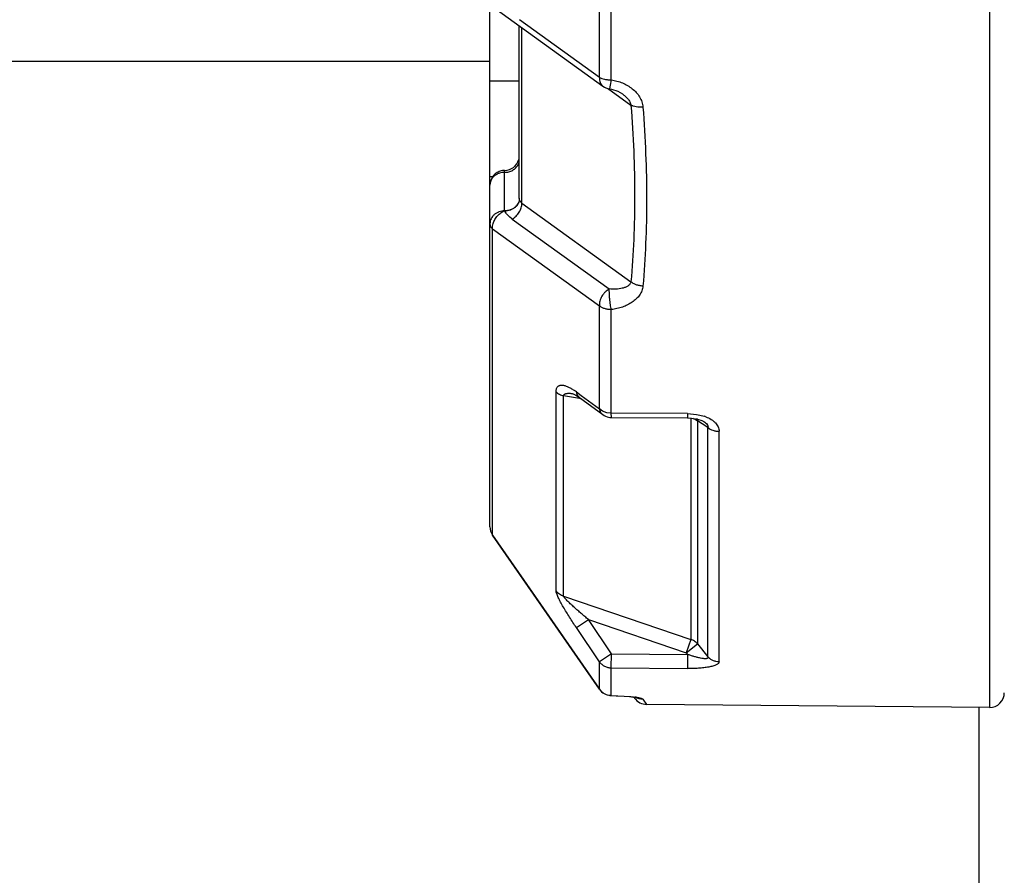
# Model space of a CAD drawing. Units: millimetres. Extents: x 0 to 24540, y -240 to 5070.
# Drawn here: x 5232 to 5240, y 3733 to 3740 of the extents above; entities that cross this region are included whole.
import ezdxf
from ezdxf import colors
from ezdxf.entities.mleader import LeaderData, LeaderLine
from ezdxf.math import Vec2, Vec3

# ---------------------------------------------------------------- set-up
doc = ezdxf.new("R2010")
doc.units = ezdxf.units.MM
doc.header["$LTSCALE"] = 10
doc.header["$MEASUREMENT"] = 0
doc.layers.add('02___PRT_ALL_AXES', color=7, linetype='Continuous')
doc.layers.add('06___PRT_ALL_SURFS', color=7, linetype='Continuous')
doc.styles.add('Arial', font='arial.ttf')

# ---------------------------------------------------------------- blocks, each defined once
blk = doc.blocks.new('WB REAR OUTER DOORS REMOVED TYPE16 REVISED 04102022')
at = {"color": 7, "linetype": 'Continuous'}
for p, q in [((648.984, -727.3968), (648.984, -744.9202)), ((644.6652, -743.3575), (644.6652, -733.5378)), ((645.6117, -739.4733), (645.6117, -738.3457)), ((645.7146, -739.494), (645.7146, -738.3593)), ((644.7178, -738.8821), (645.6415, -739.5485)), ((645.6117, -739.4733), (644.9205, -738.9737)), ((644.9192, -740.5198), (644.9192, -739.0276)), ((644.9418, -740.56), (644.9418, -739.0439)), ((644.9192, -739.5054), (644.6652, -739.5054)), ((645.7146, -739.494), (645.7057, -739.5411)), ((645.6809, -739.5668), (645.8846, -739.7136)), ((645.6972, -739.5711), (645.7176, -739.5749)), ((645.7057, -739.5411), (645.6976, -739.5711)), ((644.7922, -740.6269), (644.7922, -740.2764)), ((644.6894, -740.333), (644.6652, -740.333)), ((644.7935, -740.6293), (644.7922, -740.6269)), ((644.9418, -740.56), (645.8846, -741.2392)), ((644.8574, -740.6973), (645.6962, -741.3019)), ((644.6881, -743.4295), (644.6881, -740.7826)), ((644.6881, -740.7826), (645.6117, -741.4476)), ((645.6117, -742.3386), (645.6117, -741.4476)), ((645.7146, -742.3771), (645.7146, -741.4806)), ((645.2369, -743.9128), (645.2369, -742.1907)), ((645.3017, -743.9585), (645.3017, -742.2262)), ((645.4567, -742.2528), (645.3017, -742.2262)), ((645.4083, -742.2193), (645.4409, -742.241)), ((645.4126, -742.1914), (645.4546, -742.2225)), ((645.4197, -742.2148), (645.4128, -742.1928)), ((645.4408, -742.241), (645.6401, -742.3888)), ((645.4546, -742.2225), (645.6117, -742.3386)), ((645.6396, -742.3591), (645.6117, -742.3386)), ((645.6751, -742.3724), (645.6396, -742.3591)), ((645.64, -742.3887), (645.6401, -742.3888)), ((645.7146, -742.3771), (645.6751, -742.3724)), ((646.372, -742.3801), (645.7146, -742.3771)), ((645.7151, -742.4137), (645.7146, -742.3771)), ((645.7151, -742.4137), (646.3725, -742.4167)), ((646.372, -742.3801), (646.4518, -742.3864)), ((646.372, -742.3801), (646.3725, -742.4167)), ((646.3725, -742.4167), (646.4056, -742.4181)), ((646.4015, -742.4167), (646.4015, -744.3325)), ((646.4056, -742.4181), (646.4605, -742.4268)), ((646.4232, -742.4214), (646.4428, -742.431)), ((646.4518, -742.3864), (646.5207, -742.4031)), ((646.4596, -742.4432), (646.4532, -742.4231)), ((646.4428, -742.431), (646.4596, -742.4432)), ((646.4596, -742.4432), (646.4596, -744.3699)), ((646.4999, -742.4684), (646.4596, -742.4432)), ((646.4605, -742.4268), (646.4957, -742.4383)), ((646.4957, -742.4383), (646.5131, -742.4472)), ((646.5499, -742.4997), (646.4999, -742.4684)), ((646.5131, -742.4472), (646.5132, -742.4473)), ((646.5499, -744.4824), (646.5499, -742.4997)), ((646.6461, -744.5258), (646.6461, -742.5327)), ((644.6877, -743.4298), (644.6881, -743.4295)), ((645.6117, -744.7623), (644.6881, -743.4295)), ((645.3017, -743.9585), (646.4015, -744.3325)), ((645.4125, -744.2302), (645.5166, -744.1602)), ((645.5166, -744.1602), (646.3623, -744.448)), ((645.7157, -744.4555), (645.5166, -744.1602)), ((645.6117, -744.5258), (645.4125, -744.2302)), ((646.4015, -744.3325), (646.3623, -744.448)), ((646.3623, -744.448), (646.4596, -744.3699)), ((646.4596, -744.3699), (646.5499, -744.4824)), ((645.7157, -744.4555), (645.6117, -744.5258)), ((645.7146, -744.578), (645.7157, -744.4555)), ((645.7157, -744.4555), (646.3731, -744.4615)), ((646.3623, -744.448), (646.3731, -744.4615)), ((646.3731, -744.4615), (646.372, -744.5839)), ((645.6117, -744.7623), (645.6117, -744.5258)), ((645.7146, -744.816), (645.7146, -744.578)), ((645.7146, -744.578), (646.372, -744.5839)), ((645.6117, -744.7623), (645.6114, -744.7625)), ((645.7146, -744.816), (645.7113, -744.8171)), ((645.712, -744.8171), (645.7575, -744.8188)), ((645.7146, -744.816), (645.8833, -744.8267)), ((645.7567, -744.8188), (645.8264, -744.823)), ((645.8833, -744.8267), (645.9297, -744.8325)), ((645.9065, -744.8312), (645.9107, -744.8319)), ((645.9107, -744.8319), (645.9161, -744.8397)), ((645.9275, -744.8345), (645.9335, -744.8357)), ((645.9878, -744.8482), (646.0194, -744.8943)), ((648.984, -744.9202), (646.0194, -744.8943))]:
    blk.add_line(p, q, dxfattribs=at)
blk.add_line((648.8957, -824.0832), (648.8957, -744.9194))
for points in [[(645.7176, -739.5749), (645.7711, -739.5925), (645.8108, -739.6153)], [(645.3826, -742.2073), (645.3858, -742.2083), (645.4083, -742.2193)], [(644.6877, -743.4298), (644.9586, -743.8211), (645.6114, -744.7626)], [(645.8257, -744.8229), (645.8723, -744.8271), (645.9064, -744.8312), (645.9275, -744.8345)]]:
    blk.add_lwpolyline(points, dxfattribs=at)
for centre, radius, start, end in [((645.7156, -739.4456), 0.1268, 234.21136, 261.93304), ((644.7922, -740.1495), 0.127, 270, 344.84544), ((644.7922, -740.4035), 0.127, 112.4961, 179.99539), ((644.7923, -740.4042), 0.1278, 94.04174, 112.42293), ((644.7917, -740.4368), 0.1433, 98.65842, 107.42933), ((644.7922, -740.4398), 0.1463, 89.99946, 98.65414), ((644.7922, -740.4022), 0.1258, 91.509, 94.04846), ((644.7922, -740.4009), 0.1244, 90.00113, 91.5073), ((645.0914, -742.6251), 0.5397, 53.46869, 55.15534), ((645.7156, -742.287), 0.1266, 233.38961, 258.92246), ((645.7157, -742.2857), 0.128, 258.9647, 269.68871), ((646.3684, -742.5585), 0.1476, 68.20182, 69.49425), ((646.4112, -742.7219), 0.337, 69.03569, 71.0506), ((644.7922, -743.3575), 0.127, 179.99833, 214.67459), ((644.7895, -743.3575), 0.1243, 180.01524, 215.35099), ((645.7157, -744.6902), 0.1269, 214.75588, 266.06419), ((645.7147, -744.6895), 0.1262, 215.24283, 260.41543), ((648.9851, -744.7932), 0.127, 269.5, 0), ((645.7157, -744.6876), 0.1284, 260.4196, 268.06454), ((645.7156, -744.691), 0.1261, 260.65107, 268.01308), ((645.7157, -744.6884), 0.1276, 268.06954, 269.50383), ((646.0205, -744.7673), 0.127, 214.75775, 269.49997), ((645.988, -744.722), 0.1262, 236.11506, 269.95242), ((645.8292, -745.5017), 0.6767, 80.68192, 81.46359)]:
    blk.add_arc(centre, radius, start, end, dxfattribs=at)
for points, knots in [([(645.6117, -739.4733), (645.6111, -739.481), (645.6115, -739.496), (645.6168, -739.5172), (645.6267, -739.5353), (645.6362, -739.5447), (645.6415, -739.5485)], [0, 0, 0, 0, 0.275241, 0.53097, 0.770262, 1, 1, 1, 1]), ([(645.6117, -739.4733), (645.6147, -739.4749), (645.6213, -739.4781), (645.6362, -739.4836), (645.6574, -739.489), (645.6852, -739.493), (645.7046, -739.4939), (645.7146, -739.494)], [0, 0, 0, 0, 0.098262, 0.206493, 0.448808, 0.717391, 1, 1, 1, 1]), ([(645.7146, -739.494), (645.7311, -739.4964), (645.7638, -739.5034), (645.8263, -739.5249), (645.884, -739.5581), (645.9314, -739.6024), (645.9601, -739.6407), (645.9802, -739.6834), (645.9867, -739.714), (645.9878, -739.7293)], [0, 0, 0, 0, 0.129436, 0.25842, 0.512226, 0.637105, 0.760005, 0.880922, 1, 1, 1, 1]), ([(645.8109, -739.6153), (645.8194, -739.6215), (645.8318, -739.6314), (645.847, -739.6461), (645.8611, -739.6618), (645.873, -739.6794), (645.8813, -739.6985), (645.8839, -739.7086), (645.8846, -739.7136)], [0, 0, 0, 0, 0.251352, 0.377373, 0.503552, 0.754393, 0.878716, 1, 1, 1, 1]), ([(645.9878, -739.7293), (645.9779, -739.7299), (645.9583, -739.7302), (645.9304, -739.7277), (645.9091, -739.7233), (645.8942, -739.7182), (645.8876, -739.7152), (645.8846, -739.7136)], [0, 0, 0, 0, 0.284714, 0.553928, 0.795293, 0.902744, 1, 1, 1, 1]), ([(645.8846, -739.7136), (645.895, -739.846), (645.9107, -740.1077), (645.9188, -740.4953), (645.9111, -740.8716), (645.8953, -741.1182), (645.8846, -741.2392)], [0, 0, 0, 0, 0.260846, 0.514859, 0.761416, 1, 1, 1, 1]), ([(645.9878, -739.7293), (645.9982, -739.8637), (646.0139, -740.1292), (646.022, -740.5226), (646.0144, -740.9044), (645.9985, -741.1546), (645.9878, -741.2774)], [0, 0, 0, 0, 0.260845, 0.514859, 0.761418, 1, 1, 1, 1]), ([(644.9095, -740.2256), (644.9126, -740.219), (644.9175, -740.2052), (644.9192, -740.1907), (644.9192, -740.1835)], [0, 0, 0, 0, 0.504015, 1, 1, 1, 1]), ([(644.7922, -740.2935), (644.8045, -740.2935), (644.8232, -740.2911), (644.8465, -740.2833), (644.868, -740.2728), (644.8912, -740.2548), (644.9047, -740.2357), (644.9095, -740.2256)], [0, 0, 0, 0, 0.260781, 0.390052, 0.51723, 0.76356, 1, 1, 1, 1]), ([(644.6721, -740.3676), (644.6698, -740.3733), (644.6664, -740.3851), (644.6652, -740.3974), (644.6652, -740.4034)], [0, 0, 0, 0, 0.502238, 1, 1, 1, 1]), ([(644.7488, -740.3001), (644.7401, -740.3028), (644.7233, -740.31), (644.7012, -740.3254), (644.6836, -740.3447), (644.6752, -740.3598), (644.6721, -740.3676)], [0, 0, 0, 0, 0.26101, 0.51504, 0.761168, 1, 1, 1, 1]), ([(644.9192, -740.5169), (644.9192, -740.5241), (644.9175, -740.5386), (644.9102, -740.5595), (644.8982, -740.5786), (644.8823, -740.5954), (644.8629, -740.6091), (644.8409, -740.6193), (644.817, -740.6255), (644.8004, -740.6269), (644.7922, -740.6269)], [0, 0, 0, 0, 0.115834, 0.233543, 0.353702, 0.477044, 0.603876, 0.733976, 0.866625, 1, 1, 1, 1]), ([(644.9192, -740.5198), (644.9192, -740.5269), (644.9175, -740.5413), (644.9103, -740.5619), (644.8985, -740.5809), (644.8828, -740.5975), (644.8636, -740.6112), (644.8418, -740.6214), (644.8181, -740.6277), (644.8017, -740.6292), (644.7935, -740.6293)], [0, 0, 0, 0, 0.115626, 0.233146, 0.35317, 0.476446, 0.603295, 0.733501, 0.866343, 1, 1, 1, 1]), ([(644.9418, -740.56), (644.9383, -740.5574), (644.9319, -740.5517), (644.9247, -740.5415), (644.9203, -740.5307), (644.9192, -740.5233), (644.9192, -740.5198)], [0, 0, 0, 0, 0.275057, 0.535065, 0.778921, 1, 1, 1, 1]), ([(644.7922, -740.6269), (644.7839, -740.6269), (644.7674, -740.6283), (644.7435, -740.6345), (644.7214, -740.6447), (644.702, -740.6584), (644.6861, -740.6751), (644.6742, -740.6943), (644.6669, -740.7152), (644.6652, -740.7297), (644.6652, -740.7369)], [0, 0, 0, 0, 0.133375, 0.266024, 0.396124, 0.522956, 0.646298, 0.766457, 0.884166, 1, 1, 1, 1]), ([(644.6932, -740.7359), (644.6949, -740.7297), (644.6992, -740.7176), (644.7079, -740.7002), (644.7186, -740.6837), (644.7311, -740.6685), (644.7449, -740.6548), (644.7596, -740.6429), (644.7753, -740.6332), (644.7865, -740.6286), (644.7922, -740.6269)], [0, 0, 0, 0, 0.12512, 0.252748, 0.381821, 0.511013, 0.638729, 0.763227, 0.883458, 1, 1, 1, 1]), ([(644.8574, -740.6973), (644.844, -740.6876), (644.8255, -740.6718), (644.8052, -740.6479), (644.797, -740.6355), (644.7935, -740.6293)], [0, 0, 0, 0, 0.527221, 0.772098, 1, 1, 1, 1]), ([(644.8574, -740.6973), (644.8634, -740.694), (644.8751, -740.6863), (644.8912, -740.6725), (644.9058, -740.6564), (644.9183, -740.6385), (644.9285, -740.6194), (644.9361, -740.5997), (644.9407, -740.5798), (644.9418, -740.5665), (644.9418, -740.56)], [0, 0, 0, 0, 0.122162, 0.248924, 0.378177, 0.508093, 0.63689, 0.762871, 0.884452, 1, 1, 1, 1]), ([(644.6652, -740.7369), (644.6652, -740.7409), (644.6662, -740.7493), (644.6707, -740.7613), (644.6781, -740.7727), (644.6846, -740.7794), (644.6881, -740.7826)], [0, 0, 0, 0, 0.232086, 0.472201, 0.7268, 1, 1, 1, 1]), ([(644.6881, -740.7826), (644.6878, -740.7751), (644.6882, -740.7593), (644.691, -740.7438), (644.6932, -740.7359)], [0, 0, 0, 0, 0.479622, 1, 1, 1, 1]), ([(645.6962, -741.3019), (645.6832, -741.309), (645.6652, -741.3229), (645.6453, -741.3456), (645.6325, -741.3647), (645.6224, -741.3851), (645.6131, -741.4124), (645.6107, -741.4338), (645.6117, -741.4476)], [0, 0, 0, 0, 0.250381, 0.380709, 0.511554, 0.640788, 0.766427, 1, 1, 1, 1]), ([(645.8846, -741.2392), (645.8839, -741.2431), (645.8813, -741.2506), (645.8749, -741.2607), (645.8666, -741.2694), (645.8569, -741.2767), (645.8461, -741.2828), (645.8305, -741.2899), (645.8093, -741.2964), (645.7824, -741.3013), (645.7544, -741.3037), (645.7255, -741.304), (645.706, -741.3028), (645.6962, -741.3019)], [0, 0, 0, 0, 0.055729, 0.111045, 0.166764, 0.223629, 0.281935, 0.34159, 0.464923, 0.592966, 0.725208, 0.86105, 1, 1, 1, 1]), ([(645.7146, -741.4806), (645.7126, -741.4737), (645.7097, -741.4588), (645.7072, -741.4397), (645.7053, -741.4236), (645.7038, -741.4111), (645.7023, -741.3986), (645.7008, -741.3862), (645.6995, -741.3739), (645.6985, -741.3619), (645.6978, -741.3503), (645.6976, -741.3391), (645.6975, -741.3286), (645.6974, -741.3189), (645.697, -741.3101), (645.6965, -741.3045), (645.6962, -741.3019)], [0, 0, 0, 0, 0.119599, 0.251782, 0.320824, 0.39081, 0.461048, 0.5309, 0.599737, 0.666946, 0.731946, 0.794136, 0.852794, 0.907147, 0.956433, 1, 1, 1, 1]), ([(645.9878, -741.2774), (645.9867, -741.291), (645.9801, -741.3183), (645.9598, -741.3557), (645.931, -741.3889), (645.8956, -741.4173), (645.8551, -741.4408), (645.8107, -741.4594), (645.7636, -741.4729), (645.731, -741.4786), (645.7146, -741.4806)], [0, 0, 0, 0, 0.111963, 0.227, 0.346307, 0.470175, 0.59815, 0.729648, 0.863969, 1, 1, 1, 1]), ([(645.9878, -741.2774), (645.9778, -741.2768), (645.958, -741.2741), (645.9299, -741.2662), (645.9051, -741.2549), (645.8907, -741.2447), (645.8846, -741.2392)], [0, 0, 0, 0, 0.270804, 0.533569, 0.778903, 1, 1, 1, 1]), ([(645.7146, -741.4806), (645.7046, -741.4805), (645.685, -741.479), (645.657, -741.4726), (645.6322, -741.4624), (645.6178, -741.4529), (645.6117, -741.4476)], [0, 0, 0, 0, 0.272304, 0.534762, 0.779199, 1, 1, 1, 1]), ([(645.2369, -742.1907), (645.2369, -742.1854), (645.2376, -742.1755), (645.241, -742.1621), (645.2465, -742.1513), (645.2539, -742.1433), (645.2627, -742.1379), (645.2725, -742.1347), (645.2832, -742.1335), (645.2946, -742.134), (645.3065, -742.136), (645.3235, -742.1406), (645.3456, -742.1496), (645.3727, -742.1642), (645.3906, -742.1758), (645.3997, -742.1822)], [0, 0, 0, 0, 0.07568, 0.140132, 0.19569, 0.245626, 0.293318, 0.341478, 0.391866, 0.445427, 0.502574, 0.563413, 0.695829, 0.841762, 1, 1, 1, 1]), ([(645.2369, -742.1907), (645.2451, -742.1994), (645.2655, -742.2144), (645.2891, -742.2232), (645.3017, -742.2262)], [0, 0, 0, 0, 0.479507, 1, 1, 1, 1]), ([(645.3017, -742.2262), (645.302, -742.2244), (645.3029, -742.2209), (645.3056, -742.2164), (645.3091, -742.2128), (645.3133, -742.21), (645.318, -742.2079), (645.3248, -742.2057), (645.334, -742.2042), (645.3455, -742.2037), (645.3576, -742.2041), (645.37, -742.2053), (645.3784, -742.2066), (645.3826, -742.2073)], [0, 0, 0, 0, 0.060811, 0.116924, 0.17131, 0.225995, 0.281998, 0.339728, 0.460507, 0.587897, 0.720853, 0.858462, 1, 1, 1, 1]), ([(645.4409, -742.241), (645.4364, -742.2377), (645.4281, -742.2297), (645.4221, -742.22), (645.4197, -742.2148)], [0, 0, 0, 0, 0.492395, 1, 1, 1, 1]), ([(645.6117, -742.3386), (645.6125, -742.3437), (645.6149, -742.3537), (645.6209, -742.3675), (645.6292, -742.3794), (645.6362, -742.3859), (645.64, -742.3887)], [0, 0, 0, 0, 0.266258, 0.518653, 0.76153, 1, 1, 1, 1]), ([(646.5318, -742.4072), (646.5478, -742.4133), (646.5707, -742.4242), (646.5977, -742.4431), (646.6147, -742.4587), (646.6285, -742.4758), (646.6386, -742.4941), (646.6447, -742.5132), (646.6461, -742.5263), (646.6461, -742.5327)], [0, 0, 0, 0, 0.284533, 0.418985, 0.54691, 0.668031, 0.782946, 0.893001, 1, 1, 1, 1]), ([(646.5132, -742.4473), (646.519, -742.4509), (646.5297, -742.4584), (646.541, -742.4697), (646.5472, -742.4794), (646.5499, -742.4865), (646.5509, -742.4933), (646.5504, -742.4976), (646.5499, -742.4997)], [0, 0, 0, 0, 0.30216, 0.57687, 0.698878, 0.808514, 0.907815, 1, 1, 1, 1]), ([(646.5499, -742.4997), (646.5624, -742.5105), (646.5855, -742.5228), (646.619, -742.5311), (646.637, -742.5327), (646.6461, -742.5327)], [0, 0, 0, 0, 0.478159, 0.736247, 1, 1, 1, 1]), ([(645.4125, -744.2302), (645.4025, -744.2152), (645.3826, -744.1853), (645.3536, -744.1403), (645.3259, -744.0956), (645.2999, -744.0519), (645.2799, -744.0163), (645.2656, -743.989), (645.2563, -743.9701), (645.2484, -743.9526), (645.2431, -743.9391), (645.24, -743.9294), (645.2383, -743.9232), (645.2372, -743.9178), (645.2369, -743.9144), (645.2369, -743.9128)], [0, 0, 0, 0, 0.148394, 0.295752, 0.440704, 0.58133, 0.714542, 0.776865, 0.835167, 0.88815, 0.934339, 0.954383, 0.97213, 0.987384, 1, 1, 1, 1]), ([(645.3017, -743.9585), (645.2888, -743.9545), (645.2643, -743.9426), (645.2448, -743.9235), (645.2369, -743.9128)], [0, 0, 0, 0, 0.503665, 1, 1, 1, 1]), ([(645.5166, -744.1602), (645.5063, -744.1516), (645.4857, -744.1345), (645.4552, -744.1086), (645.425, -744.0825), (645.4003, -744.0606), (645.3809, -744.043), (645.3667, -744.0299), (645.3529, -744.0168), (645.3396, -744.0038), (645.329, -743.9931), (645.3211, -743.9847), (645.3157, -743.9787), (645.3109, -743.9729), (645.3067, -743.9676), (645.304, -743.9634), (645.3024, -743.9605), (645.3019, -743.9591), (645.3017, -743.9585)], [0, 0, 0, 0, 0.135886, 0.271533, 0.406585, 0.540513, 0.606785, 0.672335, 0.73688, 0.799888, 0.860528, 0.889442, 0.917063, 0.942795, 0.965914, 0.985466, 0.99344, 1, 1, 1, 1]), ([(646.4596, -744.3699), (646.4519, -744.3613), (646.4341, -744.3459), (646.4127, -744.336), (646.4015, -744.3325)], [0, 0, 0, 0, 0.497181, 1, 1, 1, 1]), ([(646.5499, -744.4824), (646.5502, -744.4834), (646.5507, -744.4854), (646.5506, -744.4884), (646.5497, -744.4912), (646.5479, -744.4936), (646.5452, -744.4955), (646.5404, -744.4976), (646.5327, -744.499), (646.5222, -744.4992), (646.5058, -744.498), (646.4838, -744.4943), (646.4567, -744.4879), (646.4289, -744.4801), (646.4009, -744.4713), (646.3824, -744.4648), (646.3731, -744.4615)], [0, 0, 0, 0, 0.016526, 0.031615, 0.045998, 0.060832, 0.077393, 0.096398, 0.142224, 0.197626, 0.260204, 0.397452, 0.543707, 0.694238, 0.846766, 1, 1, 1, 1]), ([(645.6117, -744.5258), (645.6175, -744.5337), (645.6311, -744.5484), (645.6561, -744.565), (645.6845, -744.5754), (645.7046, -744.5779), (645.7146, -744.578)], [0, 0, 0, 0, 0.2472, 0.496715, 0.747965, 1, 1, 1, 1]), ([(646.6461, -744.5258), (646.6461, -744.527), (646.6458, -744.5294), (646.6442, -744.5343), (646.64, -744.5404), (646.6322, -744.5468), (646.6216, -744.5528), (646.6085, -744.5583), (646.5931, -744.5633), (646.5756, -744.5677), (646.5492, -744.573), (646.5134, -744.578), (646.4679, -744.5818), (646.4204, -744.5838), (646.3882, -744.5841), (646.372, -744.5839)], [0, 0, 0, 0, 0.012135, 0.024707, 0.052765, 0.086911, 0.128329, 0.177217, 0.233185, 0.295396, 0.362896, 0.510161, 0.668413, 0.832949, 1, 1, 1, 1]), ([(646.6461, -744.5258), (646.637, -744.5258), (646.6187, -744.5237), (646.5927, -744.5151), (646.5692, -744.5014), (646.5558, -744.4891), (646.5499, -744.4824)], [0, 0, 0, 0, 0.25209, 0.503365, 0.752875, 1, 1, 1, 1]), ([(645.9388, -744.8339), (645.9451, -744.835), (645.9541, -744.8366), (645.9653, -744.8391), (645.9721, -744.8408), (645.9779, -744.8426), (645.9824, -744.8444), (645.9857, -744.8461), (645.9874, -744.8475), (645.9878, -744.8482)], [0, 0, 0, 0, 0.370885, 0.528856, 0.666751, 0.783382, 0.877841, 0.949719, 1, 1, 1, 1])]:
    blk.add_open_spline(points, degree=3, knots=knots, dxfattribs=at)
at = {"layer": '02___PRT_ALL_AXES', "color": 7, "linetype": 'Continuous'}
blk.add_line((638.5542, -739.3334), (644.6652, -739.3334), dxfattribs=at)
at = {"layer": '06___PRT_ALL_SURFS', "color": 6, "linetype": 'Continuous'}
for p, q in [((648.984, -727.3968), (648.984, -744.9202)), ((644.6652, -743.3575), (644.6652, -733.5378)), ((645.6117, -739.4733), (645.6117, -738.3457)), ((645.7146, -739.494), (645.7146, -738.3593)), ((644.7178, -738.8821), (645.6415, -739.5485)), ((645.6117, -739.4733), (644.9205, -738.9737)), ((644.9192, -740.5198), (644.9192, -739.0276)), ((644.9418, -740.56), (644.9418, -739.0439)), ((644.9192, -739.5054), (644.6652, -739.5054)), ((645.7146, -739.494), (645.7057, -739.5411)), ((645.6809, -739.5668), (645.8846, -739.7136)), ((645.6972, -739.5711), (645.7176, -739.5749)), ((645.7057, -739.5411), (645.6976, -739.5711)), ((644.7922, -740.6269), (644.7922, -740.2764)), ((644.6894, -740.333), (644.6652, -740.333)), ((644.7935, -740.6293), (644.7922, -740.6269)), ((644.9418, -740.56), (645.8846, -741.2392)), ((644.8574, -740.6973), (645.6962, -741.3019)), ((644.6881, -743.4295), (644.6881, -740.7826)), ((644.6881, -740.7826), (645.6117, -741.4476)), ((645.6117, -742.3386), (645.6117, -741.4476)), ((645.7146, -742.3771), (645.7146, -741.4806)), ((645.2369, -743.9128), (645.2369, -742.1907)), ((645.3017, -743.9585), (645.3017, -742.2262)), ((645.4567, -742.2528), (645.3017, -742.2262)), ((645.4083, -742.2193), (645.4409, -742.241)), ((645.4126, -742.1914), (645.4546, -742.2225)), ((645.4197, -742.2148), (645.4128, -742.1928)), ((645.4408, -742.241), (645.6401, -742.3888)), ((645.4546, -742.2225), (645.6117, -742.3386)), ((645.6396, -742.3591), (645.6117, -742.3386)), ((645.6751, -742.3724), (645.6396, -742.3591)), ((645.64, -742.3887), (645.6401, -742.3888)), ((645.7146, -742.3771), (645.6751, -742.3724)), ((646.372, -742.3801), (645.7146, -742.3771)), ((645.7151, -742.4137), (645.7146, -742.3771)), ((645.7151, -742.4137), (646.3725, -742.4167)), ((646.372, -742.3801), (646.3725, -742.4167)), ((646.372, -742.3801), (646.4518, -742.3864)), ((646.3725, -742.4167), (646.4056, -742.4181)), ((646.4015, -742.4167), (646.4015, -744.3325)), ((646.4056, -742.4181), (646.4605, -742.4268)), ((646.4232, -742.4214), (646.4428, -742.431)), ((646.4518, -742.3864), (646.5207, -742.4031)), ((646.4596, -742.4432), (646.4532, -742.4231)), ((646.4428, -742.431), (646.4596, -742.4432)), ((646.4596, -742.4432), (646.4596, -744.3699)), ((646.4999, -742.4684), (646.4596, -742.4432)), ((646.4605, -742.4268), (646.4957, -742.4383)), ((646.4957, -742.4383), (646.5131, -742.4472)), ((646.5499, -742.4997), (646.4999, -742.4684)), ((646.5131, -742.4472), (646.5132, -742.4473)), ((646.5499, -744.4824), (646.5499, -742.4997)), ((646.6461, -744.5258), (646.6461, -742.5327)), ((644.6877, -743.4298), (644.6881, -743.4295)), ((645.6117, -744.7623), (644.6881, -743.4295)), ((645.3017, -743.9585), (646.4015, -744.3325)), ((645.4125, -744.2302), (645.5166, -744.1602)), ((645.5166, -744.1602), (646.3623, -744.448)), ((645.7157, -744.4555), (645.5166, -744.1602)), ((645.6117, -744.5258), (645.4125, -744.2302)), ((646.4015, -744.3325), (646.3623, -744.448)), ((646.3623, -744.448), (646.4596, -744.3699)), ((646.4596, -744.3699), (646.5499, -744.4824)), ((645.7157, -744.4555), (645.6117, -744.5258)), ((645.7146, -744.578), (645.7157, -744.4555)), ((645.7157, -744.4555), (646.3731, -744.4615)), ((646.3623, -744.448), (646.3731, -744.4615)), ((646.3731, -744.4615), (646.372, -744.5839)), ((645.6117, -744.7623), (645.6117, -744.5258)), ((645.7146, -744.816), (645.7146, -744.578)), ((645.7146, -744.578), (646.372, -744.5839)), ((645.6117, -744.7623), (645.6114, -744.7625)), ((645.7146, -744.816), (645.7113, -744.8171)), ((645.712, -744.8171), (645.7575, -744.8188)), ((645.7146, -744.816), (645.8833, -744.8267)), ((645.7567, -744.8188), (645.8264, -744.823)), ((645.8833, -744.8267), (645.9297, -744.8325)), ((645.9065, -744.8312), (645.9107, -744.8319)), ((645.9107, -744.8319), (645.9161, -744.8397)), ((645.9878, -744.8482), (646.0194, -744.8943)), ((648.984, -744.9202), (646.0194, -744.8943))]:
    blk.add_line(p, q, dxfattribs=at)
for points in [[(645.7176, -739.5749), (645.7711, -739.5925), (645.8108, -739.6153)], [(645.3826, -742.2073), (645.3858, -742.2083), (645.4083, -742.2193)], [(644.6877, -743.4298), (644.9586, -743.8211), (645.6114, -744.7626)], [(645.8257, -744.8229), (645.8723, -744.8271), (645.9064, -744.8312), (645.9275, -744.8345), (645.9335, -744.8357)]]:
    blk.add_lwpolyline(points, dxfattribs=at)
for centre, radius, start, end in [((645.7156, -739.4456), 0.1268, 234.21136, 261.93304), ((644.7922, -740.1495), 0.127, 270, 344.84544), ((644.7922, -740.4035), 0.127, 112.4961, 179.99539), ((644.7923, -740.4042), 0.1278, 94.04174, 112.42293), ((644.7917, -740.4368), 0.1433, 98.65842, 107.42933), ((644.7922, -740.4398), 0.1463, 89.99946, 98.65414), ((644.7922, -740.4022), 0.1258, 91.509, 94.04846), ((644.7922, -740.4009), 0.1244, 90.00113, 91.5073), ((645.0914, -742.6251), 0.5397, 53.46869, 55.15534), ((645.7156, -742.287), 0.1266, 233.38961, 258.92246), ((645.7157, -742.2857), 0.128, 258.9647, 269.68871), ((646.3684, -742.5585), 0.1476, 68.20182, 69.49425), ((646.4112, -742.7219), 0.337, 69.03569, 71.0506), ((644.7922, -743.3575), 0.127, 179.99833, 214.67459), ((644.7895, -743.3575), 0.1243, 180.01524, 215.35099), ((645.7157, -744.6902), 0.1269, 214.75588, 266.06419), ((645.7147, -744.6895), 0.1262, 215.24283, 260.41543), ((648.9851, -744.7932), 0.127, 269.5, 0), ((645.7157, -744.6876), 0.1284, 260.4196, 268.06454), ((645.7156, -744.691), 0.1261, 260.65107, 268.01308), ((645.7157, -744.6884), 0.1276, 268.06954, 269.50383), ((646.0205, -744.7673), 0.127, 214.75775, 269.49997), ((645.988, -744.722), 0.1262, 236.11506, 269.95242), ((645.8292, -745.5017), 0.6767, 80.68192, 81.46359)]:
    blk.add_arc(centre, radius, start, end, dxfattribs=at)
for points, knots in [([(645.6117, -739.4733), (645.6111, -739.481), (645.6115, -739.496), (645.6168, -739.5172), (645.6267, -739.5353), (645.6362, -739.5447), (645.6415, -739.5485)], [0, 0, 0, 0, 0.275241, 0.53097, 0.770262, 1, 1, 1, 1]), ([(645.6117, -739.4733), (645.6147, -739.4749), (645.6213, -739.4781), (645.6362, -739.4836), (645.6574, -739.489), (645.6852, -739.493), (645.7046, -739.4939), (645.7146, -739.494)], [0, 0, 0, 0, 0.098262, 0.206493, 0.448808, 0.717391, 1, 1, 1, 1]), ([(645.7146, -739.494), (645.7311, -739.4964), (645.7638, -739.5034), (645.8263, -739.5249), (645.884, -739.5581), (645.9314, -739.6024), (645.9601, -739.6407), (645.9802, -739.6834), (645.9867, -739.714), (645.9878, -739.7293)], [0, 0, 0, 0, 0.129436, 0.25842, 0.512226, 0.637105, 0.760005, 0.880922, 1, 1, 1, 1]), ([(645.8109, -739.6153), (645.8194, -739.6215), (645.8318, -739.6314), (645.847, -739.6461), (645.8611, -739.6618), (645.873, -739.6794), (645.8813, -739.6985), (645.8839, -739.7086), (645.8846, -739.7136)], [0, 0, 0, 0, 0.251352, 0.377373, 0.503552, 0.754393, 0.878716, 1, 1, 1, 1]), ([(645.9878, -739.7293), (645.9779, -739.7299), (645.9583, -739.7302), (645.9304, -739.7277), (645.9091, -739.7233), (645.8942, -739.7182), (645.8876, -739.7152), (645.8846, -739.7136)], [0, 0, 0, 0, 0.284714, 0.553928, 0.795293, 0.902744, 1, 1, 1, 1]), ([(645.8846, -739.7136), (645.895, -739.846), (645.9107, -740.1077), (645.9188, -740.4953), (645.9111, -740.8716), (645.8953, -741.1182), (645.8846, -741.2392)], [0, 0, 0, 0, 0.260846, 0.514859, 0.761416, 1, 1, 1, 1]), ([(645.9878, -739.7293), (645.9982, -739.8637), (646.0139, -740.1292), (646.022, -740.5226), (646.0144, -740.9044), (645.9985, -741.1546), (645.9878, -741.2774)], [0, 0, 0, 0, 0.260845, 0.514859, 0.761418, 1, 1, 1, 1]), ([(644.9095, -740.2256), (644.9126, -740.219), (644.9175, -740.2052), (644.9192, -740.1907), (644.9192, -740.1835)], [0, 0, 0, 0, 0.504015, 1, 1, 1, 1]), ([(644.7922, -740.2935), (644.8045, -740.2935), (644.8232, -740.2911), (644.8465, -740.2833), (644.868, -740.2728), (644.8912, -740.2548), (644.9047, -740.2357), (644.9095, -740.2256)], [0, 0, 0, 0, 0.260781, 0.390052, 0.51723, 0.76356, 1, 1, 1, 1]), ([(644.6721, -740.3676), (644.6698, -740.3733), (644.6664, -740.3851), (644.6652, -740.3974), (644.6652, -740.4034)], [0, 0, 0, 0, 0.502238, 1, 1, 1, 1]), ([(644.7488, -740.3001), (644.7401, -740.3028), (644.7233, -740.31), (644.7012, -740.3254), (644.6836, -740.3447), (644.6752, -740.3598), (644.6721, -740.3676)], [0, 0, 0, 0, 0.26101, 0.51504, 0.761168, 1, 1, 1, 1]), ([(644.9192, -740.5169), (644.9192, -740.5241), (644.9175, -740.5386), (644.9102, -740.5595), (644.8982, -740.5786), (644.8823, -740.5954), (644.8629, -740.6091), (644.8409, -740.6193), (644.817, -740.6255), (644.8004, -740.6269), (644.7922, -740.6269)], [0, 0, 0, 0, 0.115834, 0.233543, 0.353702, 0.477044, 0.603876, 0.733976, 0.866625, 1, 1, 1, 1]), ([(644.9192, -740.5198), (644.9192, -740.5269), (644.9175, -740.5413), (644.9103, -740.5619), (644.8985, -740.5809), (644.8828, -740.5975), (644.8636, -740.6112), (644.8418, -740.6214), (644.8181, -740.6277), (644.8017, -740.6292), (644.7935, -740.6293)], [0, 0, 0, 0, 0.115626, 0.233146, 0.35317, 0.476446, 0.603295, 0.733501, 0.866343, 1, 1, 1, 1]), ([(644.9418, -740.56), (644.9383, -740.5574), (644.9319, -740.5517), (644.9247, -740.5415), (644.9203, -740.5307), (644.9192, -740.5233), (644.9192, -740.5198)], [0, 0, 0, 0, 0.275057, 0.535065, 0.778921, 1, 1, 1, 1]), ([(644.7922, -740.6269), (644.7839, -740.6269), (644.7674, -740.6283), (644.7435, -740.6345), (644.7214, -740.6447), (644.702, -740.6584), (644.6861, -740.6751), (644.6742, -740.6943), (644.6669, -740.7152), (644.6652, -740.7297), (644.6652, -740.7369)], [0, 0, 0, 0, 0.133375, 0.266024, 0.396124, 0.522956, 0.646298, 0.766457, 0.884166, 1, 1, 1, 1]), ([(644.6932, -740.7359), (644.6949, -740.7297), (644.6992, -740.7176), (644.7079, -740.7002), (644.7186, -740.6837), (644.7311, -740.6685), (644.7449, -740.6548), (644.7596, -740.6429), (644.7753, -740.6332), (644.7865, -740.6286), (644.7922, -740.6269)], [0, 0, 0, 0, 0.12512, 0.252748, 0.381821, 0.511013, 0.638729, 0.763227, 0.883458, 1, 1, 1, 1]), ([(644.8574, -740.6973), (644.844, -740.6876), (644.8255, -740.6718), (644.8052, -740.6479), (644.797, -740.6355), (644.7935, -740.6293)], [0, 0, 0, 0, 0.527221, 0.772098, 1, 1, 1, 1]), ([(644.8574, -740.6973), (644.8634, -740.694), (644.8751, -740.6863), (644.8912, -740.6725), (644.9058, -740.6564), (644.9183, -740.6385), (644.9285, -740.6194), (644.9361, -740.5997), (644.9407, -740.5798), (644.9418, -740.5665), (644.9418, -740.56)], [0, 0, 0, 0, 0.122162, 0.248924, 0.378177, 0.508093, 0.63689, 0.762871, 0.884452, 1, 1, 1, 1]), ([(644.6652, -740.7369), (644.6652, -740.7409), (644.6662, -740.7493), (644.6707, -740.7613), (644.6781, -740.7727), (644.6846, -740.7794), (644.6881, -740.7826)], [0, 0, 0, 0, 0.232086, 0.472201, 0.7268, 1, 1, 1, 1]), ([(644.6881, -740.7826), (644.6878, -740.7751), (644.6882, -740.7593), (644.691, -740.7438), (644.6932, -740.7359)], [0, 0, 0, 0, 0.479622, 1, 1, 1, 1]), ([(645.6962, -741.3019), (645.6832, -741.309), (645.6652, -741.3229), (645.6453, -741.3456), (645.6325, -741.3647), (645.6224, -741.3851), (645.6131, -741.4124), (645.6107, -741.4338), (645.6117, -741.4476)], [0, 0, 0, 0, 0.250381, 0.380709, 0.511554, 0.640788, 0.766427, 1, 1, 1, 1]), ([(645.8846, -741.2392), (645.8839, -741.2431), (645.8813, -741.2506), (645.8749, -741.2607), (645.8666, -741.2694), (645.8569, -741.2767), (645.8461, -741.2828), (645.8305, -741.2899), (645.8093, -741.2964), (645.7824, -741.3013), (645.7544, -741.3037), (645.7255, -741.304), (645.706, -741.3028), (645.6962, -741.3019)], [0, 0, 0, 0, 0.055729, 0.111045, 0.166764, 0.223629, 0.281935, 0.34159, 0.464923, 0.592966, 0.725208, 0.86105, 1, 1, 1, 1]), ([(645.7146, -741.4806), (645.7126, -741.4737), (645.7097, -741.4588), (645.7072, -741.4397), (645.7053, -741.4236), (645.7038, -741.4111), (645.7023, -741.3986), (645.7008, -741.3862), (645.6995, -741.3739), (645.6985, -741.3619), (645.6978, -741.3503), (645.6976, -741.3391), (645.6975, -741.3286), (645.6974, -741.3189), (645.697, -741.3101), (645.6965, -741.3045), (645.6962, -741.3019)], [0, 0, 0, 0, 0.119599, 0.251782, 0.320824, 0.39081, 0.461048, 0.5309, 0.599737, 0.666946, 0.731946, 0.794136, 0.852794, 0.907147, 0.956433, 1, 1, 1, 1]), ([(645.9878, -741.2774), (645.9867, -741.291), (645.9801, -741.3183), (645.9598, -741.3557), (645.931, -741.3889), (645.8956, -741.4173), (645.8551, -741.4408), (645.8107, -741.4594), (645.7636, -741.4729), (645.731, -741.4786), (645.7146, -741.4806)], [0, 0, 0, 0, 0.111963, 0.227, 0.346307, 0.470175, 0.59815, 0.729648, 0.863969, 1, 1, 1, 1]), ([(645.9878, -741.2774), (645.9778, -741.2768), (645.958, -741.2741), (645.9299, -741.2662), (645.9051, -741.2549), (645.8907, -741.2447), (645.8846, -741.2392)], [0, 0, 0, 0, 0.270804, 0.533569, 0.778903, 1, 1, 1, 1]), ([(645.7146, -741.4806), (645.7046, -741.4805), (645.685, -741.479), (645.657, -741.4726), (645.6322, -741.4624), (645.6178, -741.4529), (645.6117, -741.4476)], [0, 0, 0, 0, 0.272304, 0.534762, 0.779199, 1, 1, 1, 1]), ([(645.2369, -742.1907), (645.2369, -742.1854), (645.2376, -742.1755), (645.241, -742.1621), (645.2465, -742.1513), (645.2539, -742.1433), (645.2627, -742.1379), (645.2725, -742.1347), (645.2832, -742.1335), (645.2946, -742.134), (645.3065, -742.136), (645.3235, -742.1406), (645.3456, -742.1496), (645.3727, -742.1642), (645.3906, -742.1758), (645.3997, -742.1822)], [0, 0, 0, 0, 0.07568, 0.140132, 0.19569, 0.245626, 0.293318, 0.341478, 0.391866, 0.445427, 0.502574, 0.563413, 0.695829, 0.841762, 1, 1, 1, 1]), ([(645.2369, -742.1907), (645.2451, -742.1994), (645.2655, -742.2144), (645.2891, -742.2232), (645.3017, -742.2262)], [0, 0, 0, 0, 0.479507, 1, 1, 1, 1]), ([(645.3017, -742.2262), (645.302, -742.2244), (645.3029, -742.2209), (645.3056, -742.2164), (645.3091, -742.2128), (645.3133, -742.21), (645.318, -742.2079), (645.3248, -742.2057), (645.334, -742.2042), (645.3455, -742.2037), (645.3576, -742.2041), (645.37, -742.2053), (645.3784, -742.2066), (645.3826, -742.2073)], [0, 0, 0, 0, 0.060811, 0.116924, 0.17131, 0.225995, 0.281998, 0.339728, 0.460507, 0.587897, 0.720853, 0.858462, 1, 1, 1, 1]), ([(645.4409, -742.241), (645.4364, -742.2377), (645.4281, -742.2297), (645.4221, -742.22), (645.4197, -742.2148)], [0, 0, 0, 0, 0.492395, 1, 1, 1, 1]), ([(645.6117, -742.3386), (645.6125, -742.3437), (645.6149, -742.3537), (645.6209, -742.3675), (645.6292, -742.3794), (645.6362, -742.3859), (645.64, -742.3887)], [0, 0, 0, 0, 0.266258, 0.518653, 0.76153, 1, 1, 1, 1]), ([(646.5318, -742.4072), (646.5478, -742.4133), (646.5707, -742.4242), (646.5977, -742.4431), (646.6147, -742.4587), (646.6285, -742.4758), (646.6386, -742.4941), (646.6447, -742.5132), (646.6461, -742.5263), (646.6461, -742.5327)], [0, 0, 0, 0, 0.284533, 0.418985, 0.54691, 0.668031, 0.782946, 0.893001, 1, 1, 1, 1]), ([(646.5132, -742.4473), (646.519, -742.4509), (646.5297, -742.4584), (646.541, -742.4697), (646.5472, -742.4794), (646.5499, -742.4865), (646.5509, -742.4933), (646.5504, -742.4976), (646.5499, -742.4997)], [0, 0, 0, 0, 0.30216, 0.57687, 0.698878, 0.808514, 0.907815, 1, 1, 1, 1]), ([(646.5499, -742.4997), (646.5624, -742.5105), (646.5855, -742.5228), (646.619, -742.5311), (646.637, -742.5327), (646.6461, -742.5327)], [0, 0, 0, 0, 0.478159, 0.736247, 1, 1, 1, 1]), ([(645.4125, -744.2302), (645.4025, -744.2152), (645.3826, -744.1853), (645.3536, -744.1403), (645.3259, -744.0956), (645.2999, -744.0519), (645.2799, -744.0163), (645.2656, -743.989), (645.2563, -743.9701), (645.2484, -743.9526), (645.2431, -743.9391), (645.24, -743.9294), (645.2383, -743.9232), (645.2372, -743.9178), (645.2369, -743.9144), (645.2369, -743.9128)], [0, 0, 0, 0, 0.148394, 0.295752, 0.440704, 0.58133, 0.714542, 0.776865, 0.835167, 0.88815, 0.934339, 0.954383, 0.97213, 0.987384, 1, 1, 1, 1]), ([(645.3017, -743.9585), (645.2888, -743.9545), (645.2643, -743.9426), (645.2448, -743.9235), (645.2369, -743.9128)], [0, 0, 0, 0, 0.503665, 1, 1, 1, 1]), ([(645.5166, -744.1602), (645.5063, -744.1516), (645.4857, -744.1345), (645.4552, -744.1086), (645.425, -744.0825), (645.4003, -744.0606), (645.3809, -744.043), (645.3667, -744.0299), (645.3529, -744.0168), (645.3396, -744.0038), (645.329, -743.9931), (645.3211, -743.9847), (645.3157, -743.9787), (645.3109, -743.9729), (645.3067, -743.9676), (645.304, -743.9634), (645.3024, -743.9605), (645.3019, -743.9591), (645.3017, -743.9585)], [0, 0, 0, 0, 0.135886, 0.271533, 0.406585, 0.540513, 0.606785, 0.672335, 0.73688, 0.799888, 0.860528, 0.889442, 0.917063, 0.942795, 0.965914, 0.985466, 0.99344, 1, 1, 1, 1]), ([(646.4596, -744.3699), (646.4519, -744.3613), (646.4341, -744.3459), (646.4127, -744.336), (646.4015, -744.3325)], [0, 0, 0, 0, 0.497181, 1, 1, 1, 1]), ([(646.5499, -744.4824), (646.5502, -744.4834), (646.5507, -744.4854), (646.5506, -744.4884), (646.5497, -744.4912), (646.5479, -744.4936), (646.5452, -744.4955), (646.5404, -744.4976), (646.5327, -744.499), (646.5222, -744.4992), (646.5058, -744.498), (646.4838, -744.4943), (646.4567, -744.4879), (646.4289, -744.4801), (646.4009, -744.4713), (646.3824, -744.4648), (646.3731, -744.4615)], [0, 0, 0, 0, 0.016526, 0.031615, 0.045998, 0.060832, 0.077393, 0.096398, 0.142224, 0.197626, 0.260204, 0.397452, 0.543707, 0.694238, 0.846766, 1, 1, 1, 1]), ([(645.6117, -744.5258), (645.6175, -744.5337), (645.6311, -744.5484), (645.6561, -744.565), (645.6845, -744.5754), (645.7046, -744.5779), (645.7146, -744.578)], [0, 0, 0, 0, 0.2472, 0.496715, 0.747965, 1, 1, 1, 1]), ([(646.6461, -744.5258), (646.6461, -744.527), (646.6458, -744.5294), (646.6442, -744.5343), (646.64, -744.5404), (646.6322, -744.5468), (646.6216, -744.5528), (646.6085, -744.5583), (646.5931, -744.5633), (646.5756, -744.5677), (646.5492, -744.573), (646.5134, -744.578), (646.4679, -744.5818), (646.4204, -744.5838), (646.3882, -744.5841), (646.372, -744.5839)], [0, 0, 0, 0, 0.012135, 0.024707, 0.052765, 0.086911, 0.128329, 0.177217, 0.233185, 0.295396, 0.362896, 0.510161, 0.668413, 0.832949, 1, 1, 1, 1]), ([(646.6461, -744.5258), (646.637, -744.5258), (646.6187, -744.5237), (646.5927, -744.5151), (646.5692, -744.5014), (646.5558, -744.4891), (646.5499, -744.4824)], [0, 0, 0, 0, 0.25209, 0.503365, 0.752875, 1, 1, 1, 1]), ([(645.9388, -744.8339), (645.9451, -744.835), (645.9541, -744.8366), (645.9653, -744.8391), (645.9721, -744.8408), (645.9779, -744.8426), (645.9824, -744.8444), (645.9857, -744.8461), (645.9874, -744.8475), (645.9878, -744.8482)], [0, 0, 0, 0, 0.370885, 0.528856, 0.666751, 0.783382, 0.877841, 0.949719, 1, 1, 1, 1])]:
    blk.add_open_spline(points, degree=3, knots=knots, dxfattribs=at)

msp = doc.modelspace()

# ---------------------------------------------------------------- block references
at = {"color": 7, "linetype": 'Continuous'}
msp.add_blockref('WB REAR OUTER DOORS REMOVED TYPE16 REVISED 04102022', (4591.3194, 4479.1853), dxfattribs=at)

# ---------------------------------------------------------------- leaders
at = {"color": 7, "linetype": 'Continuous', "ltscale": 10}
ml = msp.add_multileader_mtext('Standard', dxfattribs=at)
ml.set_content('Cooling fan behind door', color=7, style='Arial')
ml.set_leader_properties(color=8)
ml.build(insert=Vec2(0, 0))
ml.multileader.update_dxf_attribs({"dogleg_length": 2, "arrow_head_size": 45, "scale": 15})
ctx = ml.context
ctx.base_point, ctx.scale, ctx.char_height, ctx.arrow_head_size, ctx.landing_gap_size, ctx.plane_origin = Vec3(3487.5913, 3387.3386), 15, 30, 45, 15, Vec3(3241.3194, 3759.686)
notes = []
notes.append((ctx, [(0, (1, 1, 0), (3457.5913, 3387.3386), (1, 0), 30, [(0, [(3241.3194, 3759.686)], 0, [])])]))
ctx.mtext.insert, ctx.mtext.width, ctx.mtext.flow_direction = Vec3(3502.5913, 3406.7486), 1053.656531, 5
for ctx, leaders in notes:
    for number, flags, end, landing, length, lines in leaders:
        leader = LeaderData()
        leader.index, (leader.has_last_leader_line, leader.has_dogleg_vector, leader.attachment_direction) = number, flags
        leader.last_leader_point, leader.dogleg_vector, leader.dogleg_length = Vec3(end), Vec3(landing), length
        for number, points, colour, breaks in lines:
            line = LeaderLine()
            line.index, line.vertices, line.color, line.breaks = number, Vec3.list(points), colors.encode_raw_color(colour), breaks
            leader.lines.append(line)
        ctx.leaders.append(leader)

doc.saveas('drawing.dxf')
